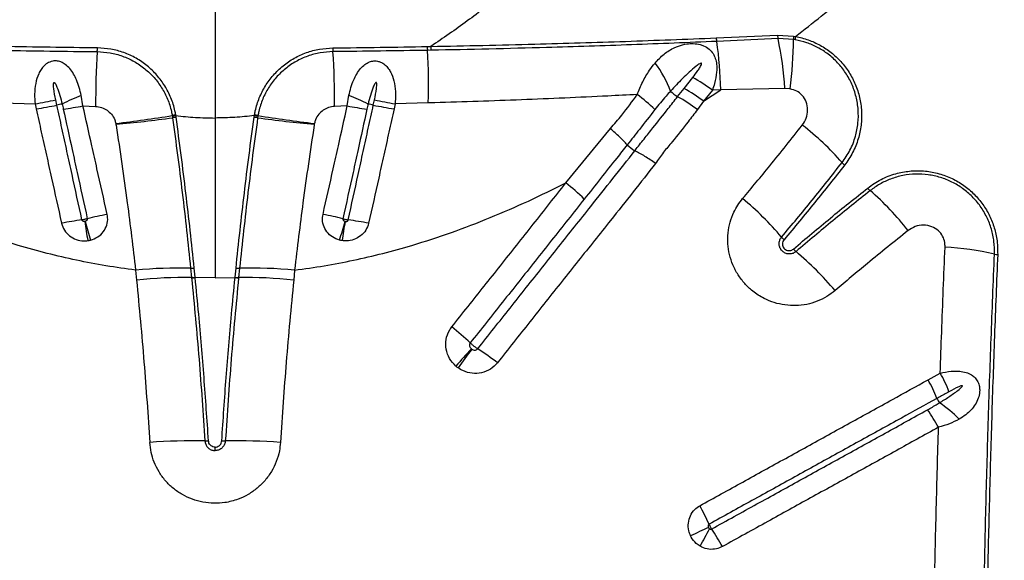
# Model space of a CAD drawing. Units: millimetres. Extents: x 89 to 263, y 87 to 230.
# Drawn here: x 124 to 127, y 130 to 132 of the extents above; entities that cross this region are included whole.
import ezdxf

# ---------------------------------------------------------------- set-up
doc = ezdxf.new("R2010")
doc.units = ezdxf.units.MM

msp = doc.modelspace()

# ---------------------------------------------------------------- linework, layer by layer
at = {"color": 7, "linetype": 'Continuous', "lineweight": 25}
for p, q in [((124.4299, 132.9539), (124.4299, 131.5191)), ((126.1587, 131.7954), (126.3701, 131.8045)), ((126.3701, 131.8045), (126.4256, 131.8013)), ((126.4256, 131.8013), (126.4323, 131.8002)), ((125.1616, 131.7658), (125.1741, 131.766)), ((126.3719, 131.7929), (126.1605, 131.7832)), ((126.4249, 131.7902), (126.3719, 131.7929)), ((126.4312, 131.7891), (126.4249, 131.7902)), ((125.175, 131.7527), (125.1625, 131.7525)), ((126.0476, 131.621), (126.0776, 131.6591)), ((123.9738, 131.5609), (123.9682, 131.5974)), ((124.886, 131.5609), (124.8916, 131.5974)), ((126.0255, 131.5928), (126.0476, 131.621)), ((126.1153, 131.5769), (126.174, 131.6168)), ((126.1454, 131.615), (126.1153, 131.5769)), ((126.174, 131.6168), (126.1454, 131.615)), ((126.3957, 131.6206), (126.174, 131.6168)), ((126.4131, 131.6195), (126.3957, 131.6206)), ((123.6947, 131.5714), (123.8087, 131.5677)), ((123.8087, 131.5677), (123.8127, 131.5504)), ((123.8841, 131.5635), (123.8801, 131.5815)), ((123.9738, 131.5609), (124.0176, 131.559)), ((124.886, 131.5609), (124.8422, 131.559)), ((124.9756, 131.5635), (124.9796, 131.5815)), ((125.051, 131.5677), (125.0471, 131.5504)), ((125.165, 131.5714), (125.051, 131.5677)), ((126.1153, 131.5769), (126.0935, 131.5481)), ((124.2819, 131.5274), (124.2823, 131.5251)), ((124.2823, 131.5251), (124.2831, 131.5198)), ((124.2945, 131.5274), (124.2941, 131.5297)), ((124.2953, 131.5218), (124.2945, 131.5274)), ((124.5645, 131.5218), (124.5653, 131.5274)), ((124.5653, 131.5274), (124.5657, 131.5297)), ((124.5774, 131.5251), (124.5766, 131.5198)), ((124.5778, 131.5274), (124.5774, 131.5251)), ((124.0872, 131.5002), (124.0877, 131.4975)), ((124.7726, 131.5002), (124.7721, 131.4975)), ((125.6399, 131.2957), (125.7935, 131.4829)), ((125.8517, 131.4271), (125.8517, 131.4271)), ((125.878, 131.4063), (125.8779, 131.4063)), ((124.1556, 130.995), (124.1588, 130.9602)), ((124.3454, 131.0011), (124.3486, 130.9695)), ((124.361, 130.9701), (124.3578, 131.0018)), ((124.4988, 130.9701), (124.502, 131.0018)), ((124.5143, 131.0011), (124.5111, 130.9695)), ((124.7041, 130.995), (124.7009, 130.9602)), ((124.3486, 130.9695), (124.3487, 130.9686)), ((124.3611, 130.9691), (124.361, 130.9701)), ((124.4299, 130.9681), (124.3611, 130.9691)), ((124.4299, 130.9681), (124.4987, 130.9691)), ((124.4987, 130.9691), (124.4988, 130.9701)), ((124.5111, 130.9695), (124.511, 130.9686)), ((126.8895, 130.6168), (126.9315, 130.6397)), ((124.4299, 130.3727), (124.4299, 130.3845))]:
    msp.add_line(p, q, dxfattribs=at)
for centre, radius, start, end in [((126.4383, 131.8093), 0.0684, 184.0224, 193.8149), ((126.5095, 131.7903), 0.0845, 172.5001, 180.0763), ((126.5194, 131.7864), 0.0883, 170.9896, 178.2066), ((125.2585, 131.7657), 0.0968, 179.9398, 187.8478), ((125.2693, 131.7661), 0.0953, 180.0522, 188.1192), ((126.2268, 131.7994), 0.0683, 183.4238, 193.7242), ((124.8695, 131.5946), 1.3048, 0.9752, 8.3134), ((125.3028, 131.5572), 1.0947, 3.317, 12.4332), ((125.1259, 131.7941), 1.2991, 352.2758, 359.8262), ((126.7508, 131.5715), 2.7332, 176.2942, 180.2604), ((123.8469, 131.7608), 0.1768, 355.8946, 0.0571), ((125.0128, 131.7608), 0.1768, 179.9429, 184.1054), ((122.109, 131.5715), 2.7332, 359.7396, 3.7058), ((123.4096, 131.6382), 1.7566, 357.8193, 3.7281), ((125.6531, 131.4824), 0.3713, 20.4167, 37.5304), ((125.8066, 131.1681), 0.5608, 52.8321, 61.0995), ((124.5134, 130.3053), 1.4024, 112.8796, 115.8465), ((124.3463, 130.3053), 1.4024, 64.1535, 67.1204), ((125.5106, 131.1), 0.6256, 45.7751, 53.0857), ((126.0906, 131.7014), 0.1266, 224.9454, 239.0211), ((125.7506, 131.1006), 0.5637, 52.5329, 60.8199), ((125.7769, 131.1312), 0.5596, 52.7861, 61.0673), ((122.4546, 138.7631), 7.3217, 280.65824, 281.22732), ((122.2172, 140.4782), 9.0693, 280.13186, 280.59063), ((124.0184, 130.994), 0.5851, 101.4711, 103.2669), ((123.5428, 133.9258), 2.4039, 278.6938, 280.3277), ((125.3169, 133.9258), 2.4039, 259.6723, 261.3062), ((124.8414, 130.994), 0.5851, 76.7331, 78.5289), ((126.6425, 140.4782), 9.0693, 259.40937, 259.86814), ((126.4051, 138.7631), 7.3217, 258.77268, 259.34176), ((123.4791, 136.5755), 5.1115, 276.8328, 279.0371), ((124.3284, 131.3189), 0.2136, 99.2566, 102.5718), ((124.3271, 131.3173), 0.2125, 98.8295, 102.1614), ((124.5327, 131.3173), 0.2125, 77.8386, 81.1705), ((124.5313, 131.3189), 0.2136, 77.4282, 80.7434), ((125.3807, 136.5755), 5.1115, 260.9629, 263.1672), ((123.6159, 136.4806), 5.0054, 275.4077, 277.6597), ((124.3241, 131.3083), 0.2155, 97.6812, 100.9629), ((124.5357, 131.3083), 0.2155, 79.0371, 82.3188), ((125.2438, 136.4806), 5.0054, 262.3403, 264.5923), ((125.8594, 130.7242), 0.9742, 41.1651, 52.2631), ((125.9435, 131.516), 0.1277, 224.0723, 239.1163), ((126.6412, 131.4075), 0.0642, 220.9866, 231.9332), ((125.2279, 130.7623), 0.6739, 45.1108, 52.3175), ((126.7325, 131.3178), 0.065, 218.0167, 228.9281), ((126.0507, 130.5315), 0.9757, 37.903, 49.0849), ((125.5559, 130.4073), 1.085, 40.254, 50.2457), ((124.3666, 129.6017), 1.6151, 101.0304, 103.5222), ((124.4932, 129.6017), 1.6151, 76.4778, 78.9696), ((124.1371, 129.9505), 1.2288, 97.7874, 101.1142), ((128.6272, 131.8265), 4.6939, 188.1303, 188.949), ((135.7449, 134.5103), 12.2302, 195.88462, 196.19985), ((113.1149, 134.5103), 12.2302, 343.80015, 344.11538), ((120.2325, 131.8265), 4.6939, 351.051, 351.8697), ((124.7227, 129.9505), 1.2288, 78.8858, 82.2126), ((126.4386, 131.1543), 0.0714, 220.0699, 229.9348), ((126.4805, 131.1141), 0.0724, 220.1022, 229.9083), ((125.7368, 130.226), 1.086, 40.0081, 50.0645), ((126.876, 129.9542), 1.1224, 77.5189, 86.3232), ((127.1346, 131.1223), 0.074, 257.5226, 266.1666), ((124.3032, 129.349), 1.6526, 88.5354, 95.1233), ((124.3447, 131.1234), 0.1224, 270.3603, 276.1424), ((124.5151, 131.1234), 0.1224, 263.8576, 269.6397), ((124.5565, 129.349), 1.6526, 84.8767, 91.4646), ((124.3355, 129.2972), 1.6724, 89.5489, 96.0638), ((124.3494, 131.0807), 0.1112, 269.615, 275.9701), ((124.3496, 131.0795), 0.1109, 269.5622, 275.9335), ((124.5102, 131.0795), 0.1109, 264.0665, 270.4378), ((124.5103, 131.0807), 0.1112, 264.0299, 270.385), ((124.5243, 129.2972), 1.6724, 83.9362, 90.4511), ((124.6967, 130.0954), 0.8927, 46.5943, 51.9988), ((128.0619, 128.2104), 3.7239, 137.5573, 138.788), ((131.3526, 126.3071), 7.4796, 143.82127, 144.43324), ((124.8736, 130.0076), 0.8523, 51.5446, 57.1373), ((126.3943, 130.3405), 0.5671, 21.9633, 29.1579), ((126.4412, 130.3707), 0.5593, 21.4655, 28.7476), ((126.9931, 130.582), 0.0786, 201.9989, 214.8864), ((126.4211, 130.1768), 0.5751, 28.6873, 35.7897), ((126.7117, 130.206), 0.3958, 44.007, 56.7691), ((124.3592, 128.112), 2.294, 89.1148, 93.8672), ((124.3969, 130.5578), 0.1521, 269.1232, 273.7729), ((124.4628, 130.5578), 0.1521, 266.2271, 270.8768), ((124.5006, 128.112), 2.294, 86.1328, 90.8852), ((125.3936, 129.7872), 0.8111, 24.1223, 29.155), ((129.245, 123.3814), 7.4116, 114.83619, 115.36263), ((124.8763, 130.7469), 1.4142, 330.152, 332.9238), ((125.4784, 129.6557), 0.8006, 28.8127, 33.9006)]:
    msp.add_arc(centre, radius, start, end, dxfattribs=at)
for points, knots in [([(126.4323, 131.8002), (126.4914, 131.8469), (126.6098, 131.9402), (126.7806, 132.086), (126.9474, 132.2355), (127.1099, 132.3887), (127.2685, 132.5449), (127.4249, 132.7056), (127.5795, 132.8705), (127.6804, 132.9835), (127.7309, 133.04)], [0, 0, 0, 0, 0.123028, 0.246097, 0.369138, 0.493206, 0.617298, 0.741372, 0.870646, 1, 1, 1, 1]), ([(125.5638, 132.0741), (125.5164, 132.0315), (125.4312, 131.9551), (125.301, 131.8522), (125.2164, 131.7948), (125.1741, 131.766)], [0, 0, 0, 0, 0.3851422, 0.6920778, 1, 1, 1, 1]), ([(126.4323, 131.8002), (126.4324, 131.8002), (126.4472, 131.7975), (126.4764, 131.7897), (126.5179, 131.7711), (126.5559, 131.7457), (126.5897, 131.7142), (126.6179, 131.6772), (126.6399, 131.6354), (126.6545, 131.5901), (126.6614, 131.5424), (126.6597, 131.4941), (126.6495, 131.4458), (126.6309, 131.3989), (126.6114, 131.3709), (126.6016, 131.357)], [0, 0, 0, 0, 0.000544, 0.07928, 0.158008, 0.237208, 0.316407, 0.397502, 0.478603, 0.562265, 0.64594, 0.731651, 0.817374, 0.908683, 1, 1, 1, 1]), ([(124.0237, 131.761), (123.9692, 131.7616), (123.8602, 131.7628), (123.7522, 131.7648), (123.6981, 131.7658)], [0, 0, 0, 0, 0.499581, 1, 1, 1, 1]), ([(124.836, 131.761), (124.8905, 131.7616), (124.9995, 131.7628), (125.1076, 131.7648), (125.1616, 131.7658)], [0, 0, 0, 0, 0.499581, 1, 1, 1, 1]), ([(125.1741, 131.766), (125.234, 131.7672), (125.3538, 131.7695), (125.5775, 131.775), (125.8455, 131.783), (126.0543, 131.7913), (126.1587, 131.7954)], [0, 0, 0, 0, 0.181848, 0.363733, 0.681858, 1, 1, 1, 1]), ([(126.1605, 131.7832), (126.0626, 131.7792), (125.8668, 131.7712), (125.6052, 131.7629), (125.3747, 131.7567), (125.2416, 131.754), (125.175, 131.7527)], [0, 0, 0, 0, 0.298047, 0.596122, 0.798046, 1, 1, 1, 1]), ([(125.9475, 131.7086), (125.9574, 131.7193), (125.9773, 131.7408), (126.0059, 131.7585), (126.033, 131.7695), (126.0541, 131.7748), (126.08, 131.7764), (126.0998, 131.7738), (126.1188, 131.7675), (126.1351, 131.7576), (126.1483, 131.7422), (126.1564, 131.7243), (126.1607, 131.7029), (126.1605, 131.6739), (126.1549, 131.6436), (126.148, 131.6227), (126.1454, 131.615)], [0, 0, 0, 0, 0.127372, 0.254321, 0.292323, 0.374372, 0.430334, 0.491008, 0.522429, 0.583339, 0.640015, 0.694172, 0.753987, 0.828641, 0.936615, 1, 1, 1, 1]), ([(126.5927, 131.3654), (126.6025, 131.3794), (126.6219, 131.4074), (126.6398, 131.454), (126.6489, 131.5013), (126.6497, 131.5475), (126.6424, 131.593), (126.6277, 131.6361), (126.6059, 131.6756), (126.5784, 131.7104), (126.5457, 131.7399), (126.5096, 131.763), (126.4711, 131.7801), (126.4445, 131.7861), (126.4312, 131.7891)], [0, 0, 0, 0, 0.095662, 0.191313, 0.277206, 0.363085, 0.44675, 0.530402, 0.611377, 0.692346, 0.771387, 0.850431, 0.925212, 1, 1, 1, 1]), ([(123.6972, 131.7525), (123.7513, 131.7516), (123.8595, 131.7499), (123.9686, 131.7487), (124.0233, 131.7481)], [0, 0, 0, 0, 0.499605, 1, 1, 1, 1]), ([(124.0233, 131.7481), (124.038, 131.7473), (124.0675, 131.7455), (124.1105, 131.7337), (124.1511, 131.7153), (124.1879, 131.6903), (124.22, 131.6596), (124.2466, 131.6242), (124.2667, 131.5847), (124.2774, 131.5517), (124.281, 131.5323), (124.2819, 131.5274)], [0, 0, 0, 0, 0.120225, 0.240445, 0.360517, 0.48059, 0.600014, 0.719442, 0.83933, 0.959222, 1, 1, 1, 1]), ([(124.2941, 131.5297), (124.2932, 131.5346), (124.2895, 131.5547), (124.2785, 131.589), (124.2575, 131.6305), (124.2297, 131.6678), (124.1962, 131.7001), (124.1576, 131.7263), (124.1152, 131.7458), (124.0701, 131.7582), (124.0392, 131.76), (124.0237, 131.761)], [0, 0, 0, 0, 0.0387921, 0.1589321, 0.2790678, 0.3988215, 0.5185701, 0.6389017, 0.7592315, 0.8796131, 1, 1, 1, 1]), ([(124.5657, 131.5297), (124.5666, 131.5346), (124.5703, 131.5547), (124.5813, 131.589), (124.6023, 131.6305), (124.63, 131.6678), (124.6636, 131.7001), (124.7022, 131.7263), (124.7446, 131.7458), (124.7897, 131.7582), (124.8206, 131.76), (124.836, 131.761)], [0, 0, 0, 0, 0.038792, 0.158932, 0.279068, 0.398821, 0.51857, 0.638902, 0.759232, 0.879613, 1, 1, 1, 1]), ([(124.8365, 131.7481), (124.8217, 131.7473), (124.7922, 131.7455), (124.7492, 131.7337), (124.7087, 131.7153), (124.6718, 131.6903), (124.6398, 131.6596), (124.6131, 131.6242), (124.593, 131.5847), (124.5823, 131.5517), (124.5787, 131.5323), (124.5778, 131.5274)], [0, 0, 0, 0, 0.1202254, 0.2404448, 0.3605171, 0.4805897, 0.600014, 0.719442, 0.8393302, 0.9592217, 1, 1, 1, 1]), ([(125.1625, 131.7525), (125.1085, 131.7516), (125.0002, 131.7499), (124.8911, 131.7487), (124.8365, 131.7481)], [0, 0, 0, 0, 0.499605, 1, 1, 1, 1]), ([(123.9682, 131.5974), (123.966, 131.6065), (123.9617, 131.6247), (123.9527, 131.6494), (123.9419, 131.6712), (123.9292, 131.6895), (123.9146, 131.7037), (123.8987, 131.7128), (123.8823, 131.7168), (123.8704, 131.7157), (123.8586, 131.7123), (123.8497, 131.7077), (123.8385, 131.6982), (123.8294, 131.6871), (123.8183, 131.6669), (123.8099, 131.6382), (123.8062, 131.6027), (123.8079, 131.579), (123.8087, 131.5677)], [0, 0, 0, 0, 0.080737, 0.161443, 0.229932, 0.298308, 0.362892, 0.415562, 0.462528, 0.509741, 0.515819, 0.567983, 0.593525, 0.643447, 0.69353, 0.79704, 0.902695, 1, 1, 1, 1]), ([(124.8916, 131.5974), (124.8937, 131.6065), (124.898, 131.6247), (124.9071, 131.6494), (124.9178, 131.6712), (124.9305, 131.6895), (124.9451, 131.7037), (124.961, 131.7128), (124.9775, 131.7168), (124.9894, 131.7157), (125.0012, 131.7123), (125.01, 131.7077), (125.0212, 131.6982), (125.0303, 131.6871), (125.0415, 131.6669), (125.0499, 131.6382), (125.0535, 131.6027), (125.0518, 131.579), (125.051, 131.5677)], [0, 0, 0, 0, 0.080737, 0.161443, 0.229932, 0.298308, 0.362892, 0.415562, 0.462528, 0.509741, 0.515819, 0.567983, 0.593525, 0.643447, 0.69353, 0.79704, 0.902695, 1, 1, 1, 1]), ([(125.8864, 131.6002), (125.8923, 131.6148), (125.9044, 131.6447), (125.9256, 131.6806), (125.9411, 131.7005), (125.9475, 131.7086)], [0, 0, 0, 0, 0.363427, 0.738773, 1, 1, 1, 1]), ([(126.0776, 131.6591), (126.0836, 131.6668), (126.0925, 131.6784), (126.102, 131.6924), (126.1062, 131.6997), (126.1079, 131.7035), (126.1084, 131.7054), (126.1084, 131.7065), (126.1083, 131.7071), (126.1079, 131.7075), (126.1075, 131.7078), (126.1068, 131.7079), (126.1051, 131.7076), (126.0987, 131.7047), (126.085, 131.6942), (126.0648, 131.6771), (126.0353, 131.6487), (126.0146, 131.6265), (126.001, 131.6119)], [0, 0, 0, 0, 0.143576, 0.215375, 0.251289, 0.269262, 0.278265, 0.282027, 0.285828, 0.287979, 0.290135, 0.292955, 0.298002, 0.314677, 0.393098, 0.548927, 0.704916, 1, 1, 1, 1]), ([(123.8801, 131.5815), (123.8774, 131.5946), (123.8741, 131.6106), (123.8723, 131.6286), (123.8722, 131.635), (123.8724, 131.6388), (123.8733, 131.6408), (123.8737, 131.6414), (123.8742, 131.6416), (123.8747, 131.6417), (123.8753, 131.6415), (123.8766, 131.6406), (123.8803, 131.6357), (123.8866, 131.6209), (123.8946, 131.5971), (123.8995, 131.5773), (123.902, 131.5674)], [0, 0, 0, 0, 0.282482, 0.346299, 0.38184, 0.417567, 0.4255, 0.428948, 0.432433, 0.435472, 0.439229, 0.445918, 0.467569, 0.568286, 0.783993, 1, 1, 1, 1]), ([(124.9796, 131.5815), (124.9823, 131.5946), (124.9857, 131.6106), (124.9875, 131.6286), (124.9876, 131.635), (124.9874, 131.6388), (124.9865, 131.6408), (124.986, 131.6414), (124.9856, 131.6416), (124.9851, 131.6417), (124.9845, 131.6415), (124.9832, 131.6406), (124.9795, 131.6357), (124.9732, 131.6209), (124.9651, 131.5971), (124.9602, 131.5773), (124.9577, 131.5674)], [0, 0, 0, 0, 0.282482, 0.346299, 0.38184, 0.417567, 0.4255, 0.428948, 0.432433, 0.435472, 0.439229, 0.445918, 0.467569, 0.568286, 0.783993, 1, 1, 1, 1]), ([(125.8864, 131.6002), (125.8526, 131.5984), (125.7194, 131.5915), (125.4867, 131.5813), (125.2799, 131.5744), (125.1725, 131.5716), (125.165, 131.5714)], [0, 0, 0, 0, 0.140771, 0.554822, 0.968957, 1, 1, 1, 1]), ([(125.7935, 131.4829), (125.8069, 131.4983), (125.8397, 131.5359), (125.869, 131.5763), (125.8864, 131.6002)], [0, 0, 0, 0, 0.409396, 1, 1, 1, 1]), ([(125.8779, 131.4063), (125.8779, 131.4063), (125.8782, 131.4067), (125.8887, 131.4203), (125.9095, 131.4468), (125.9476, 131.4943), (125.9863, 131.543), (126.0146, 131.5791), (126.0255, 131.5928), (126.0255, 131.5928)], [0, 0, 0, 0, 0.000002, 0.006266, 0.214166, 0.422172, 0.778695, 0.999998, 1, 1, 1, 1]), ([(126.001, 131.6119), (126.001, 131.6119), (125.9958, 131.6061), (125.9773, 131.5854), (125.9596, 131.5638), (125.947, 131.5483)], [0, 0, 0, 0, 0.000007, 0.282264, 1, 1, 1, 1]), ([(126.4556, 131.4946), (126.4607, 131.5024), (126.4708, 131.5182), (126.4756, 131.5468), (126.4708, 131.5748), (126.4567, 131.5976), (126.4367, 131.6136), (126.4211, 131.6175), (126.4131, 131.6195)], [0, 0, 0, 0, 0.17837, 0.356901, 0.538617, 0.701268, 0.847336, 1, 1, 1, 1]), ([(123.9706, 131.1679), (123.9591, 131.2202), (123.9419, 131.2989), (123.9188, 131.4043), (123.9015, 131.4839), (123.8899, 131.5369), (123.8841, 131.5635), (123.8841, 131.5635)], [0, 0, 0, 0, 0.397271, 0.59799, 0.798899, 0.999999, 1, 1, 1, 1]), ([(123.902, 131.5674), (123.902, 131.5674), (123.9035, 131.5615), (123.9048, 131.5555), (123.9061, 131.5496)], [0, 0, 0, 0, 0.000033, 1, 1, 1, 1]), ([(124.0575, 131.187), (124.0458, 131.2395), (124.0282, 131.3182), (124.0003, 131.443), (123.9841, 131.5151), (123.9738, 131.5609)], [0, 0, 0, 0, 0.421462, 0.632512, 1, 1, 1, 1]), ([(124.0176, 131.559), (124.0246, 131.5582), (124.0385, 131.5564), (124.0574, 131.5465), (124.0731, 131.5322), (124.0832, 131.516), (124.0861, 131.5046), (124.0872, 131.5002)], [0, 0, 0, 0, 0.2161164, 0.4287944, 0.6388984, 0.8636538, 1, 1, 1, 1]), ([(124.8422, 131.559), (124.8352, 131.5582), (124.8212, 131.5564), (124.8024, 131.5465), (124.7866, 131.5322), (124.7765, 131.516), (124.7736, 131.5046), (124.7726, 131.5002)], [0, 0, 0, 0, 0.216116, 0.428794, 0.638898, 0.863654, 1, 1, 1, 1]), ([(124.8022, 131.187), (124.8139, 131.2395), (124.8315, 131.3182), (124.8594, 131.443), (124.8757, 131.5151), (124.886, 131.5609)], [0, 0, 0, 0, 0.421462, 0.632512, 1, 1, 1, 1]), ([(124.8891, 131.1679), (124.9006, 131.2202), (124.9178, 131.2989), (124.9409, 131.4043), (124.9583, 131.4839), (124.9699, 131.5369), (124.9756, 131.5635), (124.9756, 131.5635)], [0, 0, 0, 0, 0.397271, 0.59799, 0.798899, 0.999999, 1, 1, 1, 1]), ([(124.9577, 131.5674), (124.9577, 131.5674), (124.9563, 131.5615), (124.9549, 131.5555), (124.9536, 131.5496)], [0, 0, 0, 0, 0.000033, 1, 1, 1, 1]), ([(123.8127, 131.5504), (123.8185, 131.5239), (123.8302, 131.4709), (123.8478, 131.3915), (123.8712, 131.2865), (123.8886, 131.2082), (123.9002, 131.1562)], [0, 0, 0, 0, 0.201309, 0.40234, 0.603101, 1, 1, 1, 1]), ([(123.9061, 131.5496), (123.9163, 131.5033), (123.9322, 131.4304), (123.9599, 131.3044), (123.9773, 131.225), (123.9889, 131.1721)], [0, 0, 0, 0, 0.367601, 0.578626, 1, 1, 1, 1]), ([(124.2945, 131.5274), (124.3169, 131.525), (124.3619, 131.5202), (124.4072, 131.5195), (124.4299, 131.5191)], [0, 0, 0, 0, 0.49905, 1, 1, 1, 1]), ([(124.5653, 131.5274), (124.5428, 131.525), (124.4978, 131.5202), (124.4525, 131.5195), (124.4299, 131.5191)], [0, 0, 0, 0, 0.4990499, 1, 1, 1, 1]), ([(124.9536, 131.5496), (124.9435, 131.5033), (124.9275, 131.4304), (124.8999, 131.3044), (124.8825, 131.225), (124.8708, 131.1721)], [0, 0, 0, 0, 0.367601, 0.578626, 1, 1, 1, 1]), ([(125.0471, 131.5504), (125.0412, 131.5239), (125.0295, 131.4709), (125.0119, 131.3915), (124.9886, 131.2865), (124.9711, 131.2082), (124.9595, 131.1562)], [0, 0, 0, 0, 0.201309, 0.40234, 0.603101, 1, 1, 1, 1]), ([(125.947, 131.5483), (125.9293, 131.5255), (125.8979, 131.4851), (125.866, 131.4447), (125.8517, 131.4271), (125.8517, 131.4271)], [0, 0, 0, 0, 0.563948, 0.999996, 1, 1, 1, 1]), ([(126.0935, 131.5481), (126.083, 131.5341), (126.0548, 131.4965), (126.0159, 131.4474), (125.976, 131.4014), (125.9583, 131.3756), (125.9495, 131.3626)], [0, 0, 0, 0, 0.22354, 0.601363, 0.800384, 1, 1, 1, 1]), ([(124.0877, 131.4975), (124.0878, 131.4964), (124.0949, 131.4509), (124.1083, 131.3609), (124.1261, 131.233), (124.142, 131.1108), (124.1511, 131.0336), (124.1556, 130.995)], [0, 0, 0, 0, 0.006486, 0.271545, 0.537314, 0.768393, 1, 1, 1, 1]), ([(124.2831, 131.5198), (124.2889, 131.4769), (124.3005, 131.3911), (124.3166, 131.2613), (124.3318, 131.1311), (124.3409, 131.0444), (124.3454, 131.0011)], [0, 0, 0, 0, 0.248567, 0.49713, 0.748566, 1, 1, 1, 1]), ([(124.3578, 131.0018), (124.3532, 131.0447), (124.3442, 131.1307), (124.3291, 131.2607), (124.3129, 131.3913), (124.3012, 131.4783), (124.2953, 131.5218)], [0, 0, 0, 0, 0.24853, 0.4970626, 0.7485292, 1, 1, 1, 1]), ([(124.4299, 131.5191), (124.4299, 131.4735), (124.4299, 131.3823), (124.4299, 131.2444), (124.4299, 131.106), (124.4299, 131.0141), (124.4299, 130.9681)], [0, 0, 0, 0, 0.248282, 0.496563, 0.748282, 1, 1, 1, 1]), ([(124.502, 131.0018), (124.5065, 131.0447), (124.5155, 131.1307), (124.5306, 131.2607), (124.5468, 131.3913), (124.5586, 131.4783), (124.5645, 131.5218)], [0, 0, 0, 0, 0.24853, 0.497063, 0.748529, 1, 1, 1, 1]), ([(124.5766, 131.5198), (124.5708, 131.4769), (124.5592, 131.3911), (124.5431, 131.2613), (124.528, 131.1311), (124.5189, 131.0444), (124.5143, 131.0011)], [0, 0, 0, 0, 0.248567, 0.49713, 0.748566, 1, 1, 1, 1]), ([(124.7721, 131.4975), (124.7719, 131.4964), (124.7649, 131.4509), (124.7514, 131.3609), (124.7336, 131.233), (124.7178, 131.1108), (124.7087, 131.0336), (124.7041, 130.995)], [0, 0, 0, 0, 0.006486, 0.271545, 0.537314, 0.768393, 1, 1, 1, 1]), ([(126.2498, 131.2414), (126.2812, 131.279), (126.3512, 131.3626), (126.4186, 131.4477), (126.4556, 131.4946)], [0, 0, 0, 0, 0.449903, 1, 1, 1, 1]), ([(125.8517, 131.4271), (125.843, 131.4362), (125.8259, 131.4543), (125.8045, 131.4735), (125.7937, 131.4827), (125.7935, 131.4829)], [0, 0, 0, 0, 0.500038, 0.990294, 1, 1, 1, 1]), ([(125.8517, 131.4271), (125.8517, 131.4271), (125.8396, 131.4118), (125.7902, 131.3493), (125.7408, 131.2869), (125.7035, 131.2398)], [0, 0, 0, 0, 0.000001, 0.246017, 1, 1, 1, 1]), ([(125.3361, 130.7236), (125.3732, 130.7704), (125.4291, 130.8408), (125.5219, 130.9578), (125.6147, 131.0747), (125.7397, 131.2319), (125.8274, 131.3423), (125.878, 131.4063), (125.878, 131.4063)], [0, 0, 0, 0, 0.204877, 0.307411, 0.512671, 0.717718, 0.999998, 1, 1, 1, 1]), ([(125.9495, 131.3626), (125.9493, 131.3628), (125.9372, 131.3713), (125.9122, 131.3878), (125.8894, 131.4001), (125.878, 131.4063)], [0, 0, 0, 0, 0.009459, 0.502054, 1, 1, 1, 1]), ([(125.9495, 131.3626), (125.898, 131.2971), (125.8098, 131.1848), (125.6825, 131.0268), (125.5896, 130.9098), (125.4967, 130.7926), (125.4409, 130.7221), (125.4036, 130.6751)], [0, 0, 0, 0, 0.286485, 0.490338, 0.694198, 0.796129, 1, 1, 1, 1]), ([(126.384, 131.1084), (126.4194, 131.1508), (126.4904, 131.2357), (126.5586, 131.3222), (126.5927, 131.3654)], [0, 0, 0, 0, 0.499883, 1, 1, 1, 1]), ([(126.6016, 131.357), (126.5675, 131.3137), (126.4992, 131.2272), (126.4282, 131.1422), (126.3926, 131.0997)], [0, 0, 0, 0, 0.499884, 1, 1, 1, 1]), ([(126.6813, 131.2778), (126.6962, 131.2882), (126.7261, 131.3092), (126.7757, 131.328), (126.8255, 131.3374), (126.874, 131.338), (126.9217, 131.3301), (126.9669, 131.3143), (127.0084, 131.2911), (127.045, 131.2617), (127.0757, 131.2269), (127.1001, 131.1881), (127.1174, 131.146), (127.129, 131.0992), (127.1294, 131.0664), (127.1297, 131.0485)], [0, 0, 0, 0, 0.088179, 0.176353, 0.253916, 0.331469, 0.407523, 0.483565, 0.557286, 0.631, 0.70262, 0.774239, 0.844907, 0.91558, 1, 1, 1, 1]), ([(127.1186, 131.0501), (127.1185, 131.0646), (127.1184, 131.0936), (127.1091, 131.1367), (127.0932, 131.1778), (127.0707, 131.2156), (127.0424, 131.2489), (127.0095, 131.2771), (126.9724, 131.2993), (126.9322, 131.3154), (126.8898, 131.3246), (126.846, 131.327), (126.8022, 131.322), (126.7607, 131.3101), (126.7227, 131.2925), (126.7007, 131.2767), (126.6898, 131.2688)], [0, 0, 0, 0, 0.071864, 0.143718, 0.215641, 0.28756, 0.358277, 0.428998, 0.499689, 0.570388, 0.642499, 0.714619, 0.788992, 0.863372, 0.931685, 1, 1, 1, 1]), ([(124.1556, 130.995), (124.1215, 130.9996), (124.0533, 131.0088), (123.9516, 131.0283), (123.8507, 131.0518), (123.7379, 131.0831), (123.6143, 131.1235), (123.4803, 131.1749), (123.3485, 131.232), (123.2628, 131.2744), (123.2199, 131.2957)], [0, 0, 0, 0, 0.103954, 0.207911, 0.312712, 0.417516, 0.562427, 0.70735, 0.85367, 1, 1, 1, 1]), ([(124.7041, 130.995), (124.7382, 130.9996), (124.8065, 131.0088), (124.9081, 131.0283), (125.009, 131.0518), (125.1218, 131.0831), (125.2455, 131.1235), (125.3794, 131.1749), (125.5112, 131.232), (125.597, 131.2744), (125.6399, 131.2957)], [0, 0, 0, 0, 0.103954, 0.207911, 0.312712, 0.417516, 0.562427, 0.70735, 0.85367, 1, 1, 1, 1]), ([(125.2464, 130.7989), (125.2837, 130.8458), (125.3397, 130.9162), (125.4335, 131.0341), (125.5276, 131.1527), (125.6025, 131.248), (125.6399, 131.2957)], [0, 0, 0, 0, 0.282971, 0.424451, 0.712203, 1, 1, 1, 1]), ([(126.4251, 131.0675), (126.4674, 131.1032), (126.552, 131.1747), (126.6382, 131.2434), (126.6813, 131.2778)], [0, 0, 0, 0, 0.499877, 1, 1, 1, 1]), ([(126.6898, 131.2688), (126.6467, 131.2345), (126.5607, 131.1658), (126.4762, 131.0944), (126.4339, 131.0587)], [0, 0, 0, 0, 0.499878, 1, 1, 1, 1]), ([(125.7035, 131.2398), (125.666, 131.1924), (125.5908, 131.0975), (125.4968, 130.979), (125.4032, 130.8612), (125.3474, 130.7909), (125.3102, 130.744)], [0, 0, 0, 0, 0.287754, 0.575804, 0.717291, 1, 1, 1, 1]), ([(126.5686, 130.9242), (126.5594, 130.9171), (126.5403, 130.9023), (126.5071, 130.8864), (126.4711, 130.8757), (126.4335, 130.8715), (126.3957, 130.8735), (126.3587, 130.8819), (126.3207, 130.8974), (126.286, 130.9198), (126.2562, 130.9481), (126.2332, 130.9784), (126.2155, 131.0121), (126.2036, 131.0481), (126.198, 131.0854), (126.1986, 131.123), (126.2056, 131.1599), (126.2176, 131.1921), (126.2325, 131.2194), (126.244, 131.2341), (126.2498, 131.2414)], [0, 0, 0, 0, 0.053117, 0.110103, 0.167088, 0.223936, 0.280784, 0.337378, 0.393971, 0.463776, 0.520169, 0.576561, 0.632862, 0.689163, 0.745479, 0.801795, 0.858345, 0.914896, 0.957448, 1, 1, 1, 1]), ([(124.0003, 131.0983), (124.0087, 131.1013), (124.0255, 131.1073), (124.0452, 131.1259), (124.0575, 131.1495), (124.0603, 131.1711), (124.0582, 131.1834), (124.0575, 131.187)], [0, 0, 0, 0, 0.229439, 0.453646, 0.678459, 0.904851, 1, 1, 1, 1]), ([(124.8595, 131.0983), (124.851, 131.1013), (124.8343, 131.1073), (124.8146, 131.1259), (124.8022, 131.1495), (124.7994, 131.1711), (124.8016, 131.1834), (124.8022, 131.187)], [0, 0, 0, 0, 0.2294387, 0.4536459, 0.6784595, 0.9048507, 1, 1, 1, 1]), ([(123.9002, 131.1562), (123.903, 131.148), (123.9086, 131.1313), (123.9272, 131.1117), (123.9505, 131.0991), (123.9726, 131.0948), (123.9859, 131.0959), (123.9905, 131.0963)], [0, 0, 0, 0, 0.218978, 0.443161, 0.665021, 0.884671, 1, 1, 1, 1]), ([(123.9889, 131.1721), (123.9873, 131.1716), (123.9844, 131.1708), (123.979, 131.1696), (123.9744, 131.1686), (123.9715, 131.1681), (123.9706, 131.1679)], [0, 0, 0, 0, 0.2877186, 0.50333, 0.8478231, 1, 1, 1, 1]), ([(123.9805, 131.1627), (123.98, 131.1626), (123.9784, 131.1624), (123.9759, 131.1626), (123.9733, 131.1637), (123.9715, 131.1654), (123.9708, 131.167), (123.9706, 131.1678), (123.9706, 131.1679)], [0, 0, 0, 0, 0.131514, 0.370534, 0.592413, 0.800908, 0.963356, 1, 1, 1, 1]), ([(123.9817, 131.1629), (123.9815, 131.1629), (123.9811, 131.1628), (123.9807, 131.1627), (123.9805, 131.1627)], [0, 0, 0, 0, 0.469575, 1, 1, 1, 1]), ([(123.9889, 131.1721), (123.9889, 131.1717), (123.9891, 131.1705), (123.9886, 131.1683), (123.9871, 131.1659), (123.9847, 131.164), (123.9827, 131.1633), (123.9817, 131.1629)], [0, 0, 0, 0, 0.083962, 0.29078, 0.510917, 0.746943, 1, 1, 1, 1]), ([(124.9595, 131.1562), (124.9568, 131.148), (124.9512, 131.1313), (124.9325, 131.1117), (124.9092, 131.0991), (124.8871, 131.0948), (124.8738, 131.0959), (124.8693, 131.0963)], [0, 0, 0, 0, 0.218978, 0.443161, 0.665021, 0.884671, 1, 1, 1, 1]), ([(124.8708, 131.1721), (124.8708, 131.1717), (124.8706, 131.1705), (124.8711, 131.1683), (124.8727, 131.1659), (124.8751, 131.164), (124.877, 131.1633), (124.8781, 131.1629)], [0, 0, 0, 0, 0.083962, 0.29078, 0.510917, 0.746943, 1, 1, 1, 1]), ([(124.8708, 131.1721), (124.8725, 131.1716), (124.8754, 131.1708), (124.8807, 131.1696), (124.8853, 131.1686), (124.8883, 131.1681), (124.8891, 131.1679)], [0, 0, 0, 0, 0.2877186, 0.50333, 0.8478231, 1, 1, 1, 1]), ([(124.8781, 131.1629), (124.8782, 131.1629), (124.8786, 131.1628), (124.879, 131.1627), (124.8792, 131.1627)], [0, 0, 0, 0, 0.469575, 1, 1, 1, 1]), ([(124.8792, 131.1627), (124.8798, 131.1626), (124.8813, 131.1624), (124.8838, 131.1626), (124.8864, 131.1637), (124.8882, 131.1654), (124.889, 131.167), (124.8891, 131.1678), (124.8891, 131.1679)], [0, 0, 0, 0, 0.1315135, 0.370534, 0.5924129, 0.8009076, 0.9633564, 1, 1, 1, 1]), ([(126.8206, 131.1309), (126.7737, 131.0935), (126.689, 131.0259), (126.6058, 130.9556), (126.5686, 130.9242)], [0, 0, 0, 0, 0.55315, 1, 1, 1, 1]), ([(126.948, 131.0743), (126.9479, 131.0796), (126.9477, 131.0925), (126.9407, 131.1126), (126.9255, 131.1323), (126.9021, 131.1465), (126.8737, 131.1513), (126.8446, 131.1465), (126.8286, 131.1361), (126.8206, 131.1309)], [0, 0, 0, 0, 0.0909256, 0.2177543, 0.3516438, 0.502368, 0.6701622, 0.8352966, 1, 1, 1, 1]), ([(123.9905, 131.0963), (123.9922, 131.0966), (123.9955, 131.0971), (123.9988, 131.0979), (124.0003, 131.0983)], [0, 0, 0, 0, 0.531229, 1, 1, 1, 1]), ([(124.8693, 131.0963), (124.8675, 131.0966), (124.8642, 131.0971), (124.861, 131.0979), (124.8595, 131.0983)], [0, 0, 0, 0, 0.5312288, 1, 1, 1, 1]), ([(126.4339, 131.0587), (126.4306, 131.0564), (126.4239, 131.0518), (126.4117, 131.0497), (126.3997, 131.0515), (126.389, 131.0573), (126.3809, 131.0661), (126.3761, 131.0769), (126.3752, 131.0887), (126.3778, 131.0997), (126.382, 131.1057), (126.384, 131.1084)], [0, 0, 0, 0, 0.1163461, 0.2327387, 0.3478617, 0.4604646, 0.5709368, 0.6805751, 0.7909562, 0.9033205, 1, 1, 1, 1]), ([(126.3926, 131.0997), (126.3911, 131.0975), (126.3881, 131.0931), (126.3867, 131.0851), (126.388, 131.0772), (126.3917, 131.0703), (126.3974, 131.0652), (126.4044, 131.0622), (126.4121, 131.0616), (126.4194, 131.0633), (126.4233, 131.0662), (126.4251, 131.0675)], [0, 0, 0, 0, 0.116868, 0.233829, 0.348859, 0.46003, 0.568442, 0.676358, 0.78612, 0.899274, 1, 1, 1, 1]), ([(126.9315, 130.6397), (126.9332, 130.6868), (126.9382, 130.8319), (126.944, 130.9766), (126.948, 131.0743)], [0, 0, 0, 0, 0.324173, 1, 1, 1, 1]), ([(127.0743, 129.2804), (127.0753, 129.3804), (127.0772, 129.5803), (127.0822, 129.8779), (127.0888, 130.1733), (127.097, 130.4662), (127.1068, 130.7587), (127.1147, 130.9529), (127.1186, 131.0501)], [0, 0, 0, 0, 0.168572, 0.337234, 0.502756, 0.668278, 0.834139, 1, 1, 1, 1]), ([(127.1297, 131.0485), (127.1259, 130.9549), (127.1182, 130.7677), (127.1087, 130.4855), (127.1006, 130.2024), (127.0938, 129.9071), (127.0885, 129.5996), (127.0864, 129.3867), (127.0854, 129.2801)], [0, 0, 0, 0, 0.159971, 0.319942, 0.480219, 0.640496, 0.820193, 1, 1, 1, 1]), ([(124.1588, 130.9602), (124.1678, 130.8659), (124.1856, 130.68), (124.1982, 130.493), (124.2045, 130.4008)], [0, 0, 0, 0, 0.5069609, 1, 1, 1, 1]), ([(124.3487, 130.9686), (124.3577, 130.8751), (124.3756, 130.688), (124.3883, 130.4999), (124.3946, 130.4058)], [0, 0, 0, 0, 0.499817, 1, 1, 1, 1]), ([(124.407, 130.4061), (124.4021, 130.4791), (124.3922, 130.625), (124.3763, 130.8126), (124.3652, 130.9272), (124.3611, 130.9691)], [0, 0, 0, 0, 0.387653, 0.775477, 1, 1, 1, 1]), ([(124.4528, 130.4061), (124.4577, 130.4791), (124.4675, 130.625), (124.4834, 130.8126), (124.4946, 130.9272), (124.4987, 130.9691)], [0, 0, 0, 0, 0.387653, 0.775477, 1, 1, 1, 1]), ([(124.511, 130.9686), (124.5021, 130.8751), (124.4842, 130.688), (124.4715, 130.4999), (124.4651, 130.4058)], [0, 0, 0, 0, 0.4998169, 1, 1, 1, 1]), ([(124.7009, 130.9602), (124.6919, 130.8659), (124.6741, 130.68), (124.6615, 130.493), (124.6553, 130.4008)], [0, 0, 0, 0, 0.506961, 1, 1, 1, 1]), ([(125.2605, 130.6638), (125.2526, 130.6722), (125.2368, 130.6888), (125.2254, 130.7217), (125.2251, 130.7555), (125.2341, 130.7818), (125.2434, 130.7948), (125.2464, 130.7989)], [0, 0, 0, 0, 0.22714, 0.454208, 0.677941, 0.898423, 1, 1, 1, 1]), ([(125.3102, 130.744), (125.3098, 130.7434), (125.3084, 130.7415), (125.3073, 130.7376), (125.3077, 130.7325), (125.3099, 130.7274), (125.3125, 130.7248), (125.3139, 130.7234)], [0, 0, 0, 0, 0.093574, 0.299402, 0.517304, 0.752389, 1, 1, 1, 1]), ([(125.3102, 130.744), (125.3104, 130.7438), (125.3127, 130.7416), (125.3169, 130.7379), (125.3237, 130.7323), (125.3301, 130.7275), (125.3343, 130.7247), (125.3361, 130.7236)], [0, 0, 0, 0, 0.029352, 0.319005, 0.500296, 0.789952, 1, 1, 1, 1]), ([(125.3139, 130.7234), (125.3141, 130.7232), (125.3145, 130.7229), (125.315, 130.7225), (125.3152, 130.7224)], [0, 0, 0, 0, 0.496174, 1, 1, 1, 1]), ([(125.3152, 130.7224), (125.3161, 130.7218), (125.3185, 130.7202), (125.3229, 130.7188), (125.328, 130.7187), (125.3328, 130.7202), (125.335, 130.7225), (125.3361, 130.7236)], [0, 0, 0, 0, 0.137457, 0.373039, 0.592226, 0.799039, 1, 1, 1, 1]), ([(125.2684, 130.6576), (125.267, 130.6586), (125.2643, 130.6606), (125.2618, 130.6628), (125.2605, 130.6638)], [0, 0, 0, 0, 0.503851, 1, 1, 1, 1]), ([(125.4036, 130.6751), (125.396, 130.6673), (125.3809, 130.6516), (125.3497, 130.6394), (125.3165, 130.6375), (125.2884, 130.645), (125.2737, 130.6543), (125.2684, 130.6576)], [0, 0, 0, 0, 0.2173, 0.434816, 0.653572, 0.874927, 1, 1, 1, 1]), ([(126.9315, 130.6397), (126.944, 130.6423), (126.9666, 130.647), (126.9965, 130.647), (127.0201, 130.6428), (127.0381, 130.6352), (127.0519, 130.6243), (127.0594, 130.6136), (127.0647, 130.6018), (127.0675, 130.5903), (127.0678, 130.572), (127.0633, 130.5518), (127.0527, 130.5306), (127.0378, 130.5119), (127.0192, 130.4951), (127.0043, 130.4858), (126.9964, 130.4809)], [0, 0, 0, 0, 0.120338, 0.219012, 0.294977, 0.365139, 0.420779, 0.475603, 0.490494, 0.542756, 0.582641, 0.656898, 0.736675, 0.820693, 0.904877, 1, 1, 1, 1]), ([(126.1019, 130.1823), (126.1514, 130.2096), (126.2504, 130.2642), (126.3737, 130.3322), (126.4967, 130.4001), (126.595, 130.4543), (126.693, 130.5083), (126.7831, 130.558), (126.8485, 130.5941), (126.8895, 130.6168)], [0, 0, 0, 0, 0.187258, 0.374509, 0.468131, 0.655374, 0.748992, 0.842607, 1, 1, 1, 1]), ([(126.9617, 130.5754), (126.9503, 130.5692), (126.9365, 130.5615), (126.9227, 130.5539), (126.9202, 130.5526)], [0, 0, 0, 0, 0.820439, 1, 1, 1, 1]), ([(126.9286, 130.537), (126.9396, 130.5438), (126.9615, 130.5574), (126.9873, 130.5763), (127.0035, 130.5882), (127.0077, 130.5941), (127.008, 130.5948), (127.0082, 130.5953), (127.0082, 130.5956), (127.0081, 130.5959), (127.0079, 130.5961), (127.0076, 130.5962), (127.0064, 130.5964), (127.0021, 130.5955), (126.9868, 130.589), (126.9727, 130.5814), (126.9617, 130.5754)], [0, 0, 0, 0, 0.256308, 0.512692, 0.641163, 0.647086, 0.653126, 0.655304, 0.657501, 0.658997, 0.660494, 0.662609, 0.666574, 0.68366, 0.751127, 1, 1, 1, 1]), ([(126.9202, 130.5526), (126.8793, 130.53), (126.814, 130.4939), (126.724, 130.4443), (126.6262, 130.3903), (126.5281, 130.3362), (126.4052, 130.2683), (126.2821, 130.2004), (126.1833, 130.1459), (126.1338, 130.1186)], [0, 0, 0, 0, 0.15739, 0.251006, 0.344624, 0.531866, 0.625489, 0.812743, 1, 1, 1, 1]), ([(126.1429, 130.1022), (126.195, 130.131), (126.2719, 130.1734), (126.3978, 130.2429), (126.4961, 130.2972), (126.5943, 130.3513), (126.6923, 130.4054), (126.7901, 130.4593), (126.8632, 130.4997), (126.8876, 130.5131)], [0, 0, 0, 0, 0.208764, 0.307671, 0.505487, 0.60439, 0.703294, 0.901101, 1, 1, 1, 1]), ([(126.8876, 130.5131), (126.8988, 130.5195), (126.9126, 130.5273), (126.9261, 130.5355), (126.9286, 130.537), (126.9286, 130.537)], [0, 0, 0, 0, 0.815666, 0.999988, 1, 1, 1, 1]), ([(126.9964, 130.4809), (126.9856, 130.4753), (126.9636, 130.4639), (126.9384, 130.4566), (126.9256, 130.4529)], [0, 0, 0, 0, 0.493142, 1, 1, 1, 1]), ([(126.9256, 130.4529), (126.9012, 130.4394), (126.8279, 130.399), (126.73, 130.345), (126.6319, 130.2909), (126.5336, 130.2367), (126.4351, 130.1824), (126.309, 130.1128), (126.2321, 130.0704), (126.1799, 130.0416)], [0, 0, 0, 0, 0.0988977, 0.2967011, 0.3956033, 0.494507, 0.6923223, 0.7912305, 1, 1, 1, 1]), ([(126.9067, 129.5942), (126.9082, 129.6907), (126.9112, 129.8838), (126.9175, 130.1701), (126.9229, 130.3595), (126.9256, 130.4529)], [0, 0, 0, 0, 0.336458, 0.673081, 1, 1, 1, 1]), ([(124.3946, 130.4058), (124.3953, 130.4018), (124.3965, 130.3939), (124.4033, 130.3837), (124.4128, 130.3763), (124.4223, 130.373), (124.4281, 130.3728), (124.4299, 130.3727)], [0, 0, 0, 0, 0.2249, 0.449821, 0.674194, 0.897461, 1, 1, 1, 1]), ([(124.4299, 130.3845), (124.4287, 130.3846), (124.4249, 130.3848), (124.4188, 130.3869), (124.4126, 130.3917), (124.4082, 130.3984), (124.4074, 130.4035), (124.407, 130.4061)], [0, 0, 0, 0, 0.10306, 0.326233, 0.550842, 0.775426, 1, 1, 1, 1]), ([(124.4299, 130.3845), (124.4311, 130.3846), (124.4348, 130.3848), (124.441, 130.3869), (124.4471, 130.3917), (124.4515, 130.3984), (124.4524, 130.4035), (124.4528, 130.4061)], [0, 0, 0, 0, 0.10306, 0.326233, 0.550842, 0.775426, 1, 1, 1, 1]), ([(124.4651, 130.4058), (124.4645, 130.4018), (124.4632, 130.3939), (124.4564, 130.3837), (124.4469, 130.3763), (124.4375, 130.373), (124.4317, 130.3728), (124.4299, 130.3727)], [0, 0, 0, 0, 0.2249001, 0.4498212, 0.6741937, 0.8974614, 1, 1, 1, 1]), ([(124.6553, 130.4008), (124.6543, 130.3909), (124.652, 130.3684), (124.6417, 130.3344), (124.6252, 130.3001), (124.6029, 130.2692), (124.5758, 130.2423), (124.5444, 130.2205), (124.5071, 130.2027), (124.467, 130.1923), (124.4257, 130.1897), (124.3878, 130.1935), (124.3511, 130.2037), (124.3165, 130.2197), (124.2852, 130.2413), (124.258, 130.2678), (124.2356, 130.2985), (124.2191, 130.3316), (124.2083, 130.366), (124.2057, 130.3892), (124.2045, 130.4008)], [0, 0, 0, 0, 0.044172, 0.100219, 0.156266, 0.212334, 0.268401, 0.324419, 0.380438, 0.450172, 0.506017, 0.561862, 0.617674, 0.673486, 0.729242, 0.784998, 0.840803, 0.896607, 0.948304, 1, 1, 1, 1]), ([(126.0702, 130.0786), (126.0679, 130.0844), (126.0623, 130.0984), (126.0612, 130.1229), (126.0684, 130.1485), (126.0826, 130.1694), (126.0959, 130.1782), (126.1019, 130.1823)], [0, 0, 0, 0, 0.154282, 0.377446, 0.59764, 0.816411, 1, 1, 1, 1]), ([(126.1338, 130.1186), (126.1333, 130.1182), (126.1321, 130.1174), (126.1309, 130.1152), (126.1305, 130.1125), (126.1309, 130.1098), (126.1316, 130.1082), (126.1319, 130.1075)], [0, 0, 0, 0, 0.160172, 0.360126, 0.579619, 0.823111, 1, 1, 1, 1]), ([(126.1319, 130.1075), (126.132, 130.1073), (126.1326, 130.1062), (126.1337, 130.1046), (126.135, 130.1035), (126.1355, 130.1031)], [0, 0, 0, 0, 0.104075, 0.67335, 1, 1, 1, 1]), ([(126.1338, 130.1186), (126.1342, 130.1178), (126.1354, 130.1151), (126.1376, 130.111), (126.1403, 130.1062), (126.142, 130.1037), (126.1429, 130.1022)], [0, 0, 0, 0, 0.154081, 0.499874, 0.7163, 1, 1, 1, 1]), ([(126.1355, 130.1031), (126.1357, 130.103), (126.1366, 130.1024), (126.1385, 130.1016), (126.1409, 130.1014), (126.1423, 130.102), (126.1429, 130.1022)], [0, 0, 0, 0, 0.088112, 0.432988, 0.747656, 1, 1, 1, 1]), ([(126.1029, 130.043), (126.0983, 130.0461), (126.0862, 130.0542), (126.0758, 130.0675), (126.071, 130.0772), (126.0702, 130.0786)], [0, 0, 0, 0, 0.337487, 0.898451, 1, 1, 1, 1]), ([(126.1799, 130.0416), (126.1732, 130.0386), (126.1586, 130.0321), (126.1334, 130.0313), (126.1143, 130.0367), (126.1047, 130.042), (126.1029, 130.043)], [0, 0, 0, 0, 0.271814, 0.595783, 0.92148, 1, 1, 1, 1])]:
    msp.add_open_spline(points, degree=3, knots=knots, dxfattribs=at)

doc.saveas('drawing.dxf')
